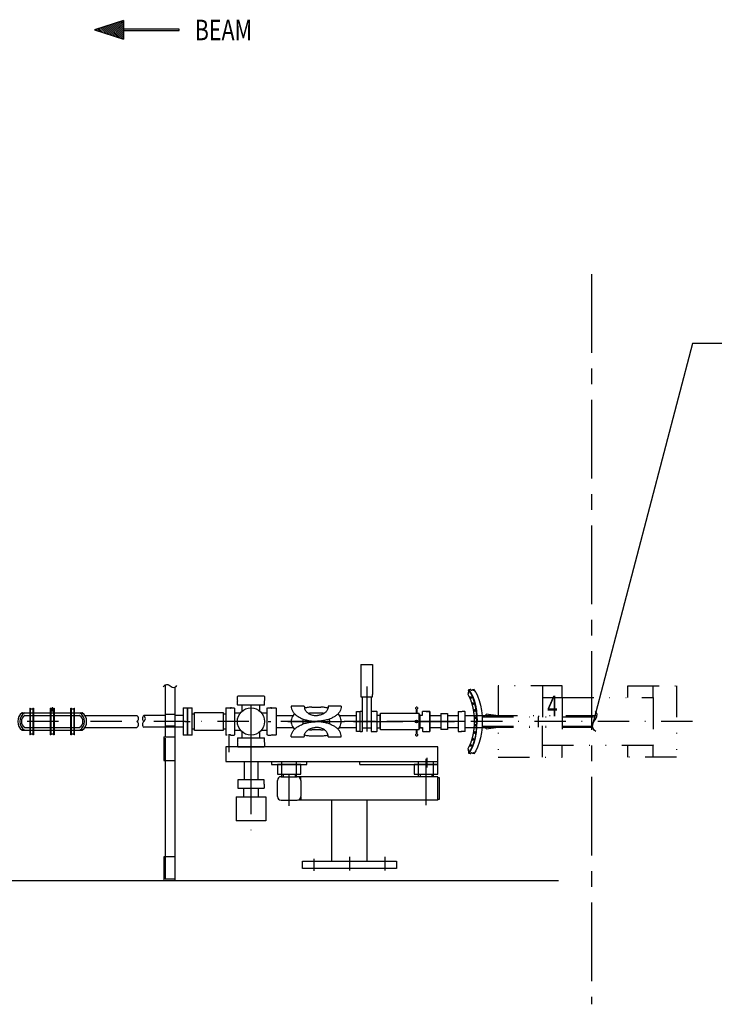
# Model space of a CAD drawing. Extents: x 1739 to 2138, y 537 to 887.
# Drawn here: x 1875 to 1993, y 537 to 705 of the extents above; entities that cross this region are included whole.
import ezdxf
from ezdxf.enums import TextEntityAlignment as Align

# ---------------------------------------------------------------- set-up
doc = ezdxf.new("R2010")
doc.units = 0
for name, pattern in [('CENTER', [21.345945, 13.341216, -2.668243, 2.668243, -2.668243]), ('DASHDOT', [10.672972, 5.336486, -2.668243, 0, -2.668243]), ('DIVIDE', [13.341216, 5.336486, -2.668243, 0, -2.668243, 0, -2.668243])]:
    doc.linetypes.add(name, pattern=pattern)
doc.layers.get('0').update_dxf_attribs({"linetype": 'CONTINUOUS'})
doc.layers.add('1', color=7, linetype='CONTINUOUS')
doc.styles.add('COMPLEX', font='complex')
doc.styles.add('SIMPLEX', font='simplex')

# ---------------------------------------------------------------- blocks, each defined once
blk = doc.blocks.new('*X6')
at = {"layer": '1', "color": 7}
for p, q in [((1892.48, 704.02), (1892.13, 704.36)), ((1892.48, 704.36), (1892.39, 704.45)), ((1887.53, 702.86), (1887.51, 702.87)), ((1888.03, 702.7), (1887.77, 702.96)), ((1888.52, 702.54), (1888.03, 703.04)), ((1889.02, 702.38), (1888.28, 703.12)), ((1889.52, 702.22), (1888.54, 703.2)), ((1890.02, 702.06), (1888.8, 703.29)), ((1890.52, 701.9), (1889.05, 703.37)), ((1891.02, 701.74), (1889.31, 703.45)), ((1891.52, 701.58), (1889.57, 703.54)), ((1892.02, 701.42), (1889.82, 703.62)), ((1892.48, 701.3), (1890.08, 703.7)), ((1892.48, 701.64), (1890.34, 703.78)), ((1892.48, 701.98), (1890.59, 703.87)), ((1892.48, 702.32), (1890.85, 703.95)), ((1892.48, 702.66), (1891.11, 704.03)), ((1892.48, 703), (1891.36, 704.12)), ((1892.48, 703.34), (1891.62, 704.2)), ((1892.48, 703.68), (1891.88, 704.28))]:
    blk.add_line(p, q, dxfattribs=at)

msp = doc.modelspace()

# ---------------------------------------------------------------- linework, layer by layer
at = {"color": 6}
for p, q in [((1932.81, 589.92), (1932.78, 589.89)), ((1932.78, 589.89), (1932.78, 589.55)), ((1932.78, 589.55), (1932.81, 589.52)), ((1932.81, 589.52), (1934.75, 589.52)), ((1933.06, 583.69), (1933.06, 589.52)), ((1934.51, 589.52), (1934.51, 583.69)), ((1934.78, 589.89), (1934.75, 589.92)), ((1934.75, 589.52), (1934.78, 589.55)), ((1934.78, 589.55), (1934.78, 589.89)), ((1932.69, 587.03), (1932.66, 587)), ((1933.03, 587.03), (1932.69, 587.03)), ((1933.06, 587), (1933.03, 587.03)), ((1934.54, 587.03), (1934.51, 587)), ((1934.88, 587.03), (1934.54, 587.03)), ((1934.91, 587), (1934.88, 587.03)), ((1934.94, 587.03), (1934.91, 587)), ((1932.66, 583.69), (1932.69, 583.66)), ((1932.69, 583.66), (1933.03, 583.66)), ((1933.03, 583.66), (1933.06, 583.69)), ((1934.51, 583.69), (1934.54, 583.66)), ((1934.54, 583.66), (1934.88, 583.66)), ((1934.88, 583.66), (1934.91, 583.69)), ((1934.91, 583.69), (1934.94, 583.66))]:
    msp.add_line(p, q, dxfattribs=at)
at = {"color": 5}
for p, q in [((1935.5, 587.03), (1934.94, 587.03)), ((1935.53, 587), (1935.5, 587.03)), ((1935.53, 583.69), (1935.53, 587)), ((1943.31, 587.03), (1943.28, 587)), ((1943.88, 587.03), (1943.31, 587.03)), ((1943.44, 587.03), (1943.31, 587.03)), ((1943.91, 587), (1943.88, 587.03)), ((1943.28, 584.32), (1943.28, 583.76)), ((1934.94, 583.66), (1935.5, 583.66)), ((1935.5, 583.66), (1935.53, 583.69)), ((1943.28, 583.76), (1943.28, 583.69)), ((1943.28, 583.69), (1943.31, 583.66)), ((1943.31, 583.66), (1943.88, 583.66)), ((1943.88, 583.66), (1943.91, 583.69))]:
    msp.add_line(p, q, dxfattribs=at)
at = {"color": 7}
for p, q in [((1943.94, 587.03), (1943.91, 587)), ((1944.5, 587.03), (1943.94, 587.03)), ((1944.53, 587), (1944.5, 587.03)), ((1944.53, 583.69), (1944.53, 587)), ((1943.91, 583.69), (1943.94, 583.66)), ((1943.94, 583.66), (1944.5, 583.66)), ((1944.5, 583.66), (1944.53, 583.69))]:
    msp.add_line(p, q, dxfattribs=at)
at = {"color": 5, "linetype": 'DASHDOT'}
msp.add_line((1943.91, 585.35), (1943.28, 585.35), dxfattribs=at)
at = {"layer": '1', "color": 7}
for p, q in [((1892.48, 704.47), (1887.5, 702.87)), ((1892.48, 704.47), (1892.48, 701.27)), ((1887.5, 702.87), (1892.48, 701.27)), ((1892.45, 702.76), (1901.89, 702.76)), ((1901.89, 702.98), (1892.46, 702.98)), ((1901.89, 702.76), (1901.89, 702.98)), ((1989.11, 649.57), (1972.06, 584.56)), ((1997.47, 649.57), (1989.11, 649.57)), ((1899.55, 591.59), (1899.55, 582.75)), ((1901.18, 591.16), (1901.18, 558.35)), ((1911.8, 589.57), (1911.87, 589.63)), ((1911.8, 588.94), (1911.8, 589.57)), ((1911.87, 588.88), (1911.8, 588.94)), ((1911.8, 588.82), (1911.87, 588.88)), ((1916.36, 589.63), (1911.87, 589.63)), ((1916.36, 589.63), (1916.42, 589.57)), ((1916.42, 588.94), (1916.36, 588.88)), ((1916.36, 588.88), (1916.42, 588.82)), ((1916.42, 589.57), (1916.42, 588.94)), ((1876.52, 587.6), (1876.52, 583.1)), ((1876.52, 587.6), (1876.61, 587.6)), ((1876.61, 587.6), (1876.61, 583.1)), ((1876.61, 587.6), (1876.61, 585.35)), ((1876.61, 587.48), (1877.06, 587.48)), ((1877.06, 587.6), (1877.06, 585.35)), ((1877.06, 587.6), (1877.15, 587.6)), ((1877.15, 587.6), (1877.15, 585.35)), ((1880.02, 587.6), (1880.02, 583.1)), ((1880.02, 587.6), (1880.11, 587.6)), ((1880.11, 587.6), (1880.11, 583.1)), ((1880.11, 587.6), (1880.11, 585.35)), ((1880.11, 587.48), (1880.56, 587.48)), ((1880.33, 587.78), (1880.33, 587.05)), ((1880.56, 587.6), (1880.56, 585.35)), ((1880.56, 587.6), (1880.65, 587.6)), ((1880.65, 587.6), (1880.65, 585.35)), ((1883.52, 585.35), (1883.52, 587.6)), ((1883.52, 587.6), (1883.61, 587.6)), ((1883.61, 585.35), (1883.61, 587.6)), ((1883.61, 587.48), (1884.06, 587.48)), ((1884.06, 583.1), (1884.06, 587.6)), ((1884.06, 585.35), (1884.06, 587.6)), ((1884.06, 587.6), (1884.15, 587.6)), ((1884.15, 583.1), (1884.15, 587.6)), ((1902.58, 587.6), (1902.65, 587.66)), ((1902.58, 587.6), (1902.58, 583.1)), ((1902.65, 587.66), (1903.27, 587.66)), ((1903.27, 587.66), (1903.33, 587.6)), ((1903.33, 583.04), (1903.33, 587.66)), ((1903.33, 587.66), (1904.14, 587.66)), ((1903.33, 587.6), (1903.33, 583.1)), ((1904.14, 583.04), (1904.14, 587.66)), ((1909.83, 587.6), (1909.9, 587.66)), ((1909.83, 587.6), (1909.83, 583.1)), ((1909.9, 587.66), (1910.52, 587.66)), ((1910.52, 587.66), (1910.58, 587.6)), ((1910.58, 587.6), (1910.61, 587.63)), ((1910.8, 587.66), (1910.61, 587.66)), ((1910.65, 587.66), (1911.27, 587.66)), ((1911.12, 587.66), (1911.3, 587.66)), ((1911.3, 587.63), (1911.33, 587.6)), ((1911.33, 587.6), (1911.33, 587.34)), ((1911.33, 587.34), (1911.33, 583.1)), ((1911.8, 588.19), (1911.8, 588.82)), ((1911.87, 588.13), (1911.8, 588.19)), ((1916.36, 588.13), (1911.87, 588.13)), ((1912.61, 587.11), (1912.61, 588.13)), ((1915.61, 587.11), (1915.61, 588.13)), ((1916.42, 588.19), (1916.36, 588.13)), ((1916.42, 588.19), (1916.42, 588.82)), ((1916.89, 583.1), (1916.89, 587.66)), ((1916.92, 587.66), (1917.11, 587.66)), ((1916.96, 587.66), (1917.58, 587.66)), ((1917.61, 587.66), (1917.43, 587.66)), ((1917.61, 587.63), (1917.64, 587.6)), ((1917.64, 587.6), (1917.71, 587.66)), ((1917.71, 587.66), (1918.33, 587.66)), ((1918.33, 587.66), (1918.39, 587.6)), ((1918.39, 587.6), (1918.39, 583.1)), ((1923.17, 587.97), (1920.96, 587.97)), ((1924.43, 587.79), (1925.99, 587.79)), ((1929.46, 587.97), (1927.25, 587.97)), ((1875.29, 586.85), (1876.52, 586.85)), ((1875.68, 586.35), (1876.52, 586.35)), ((1876.52, 586.85), (1877.15, 586.85)), ((1876.52, 586.35), (1877.15, 586.35)), ((1877.15, 586.85), (1880.02, 586.85)), ((1877.15, 586.35), (1880.02, 586.35)), ((1880.02, 586.85), (1880.33, 586.85)), ((1880.02, 586.35), (1880.33, 586.35)), ((1880.33, 586.85), (1880.65, 586.85)), ((1880.33, 586.35), (1880.65, 586.35)), ((1880.65, 586.85), (1883.52, 586.85)), ((1880.65, 586.35), (1883.52, 586.35)), ((1883.52, 586.85), (1884.15, 586.85)), ((1883.52, 586.85), (1884.15, 586.85)), ((1883.52, 586.35), (1884.15, 586.35)), ((1883.52, 586.35), (1884.15, 586.35)), ((1884.15, 586.85), (1885.37, 586.85)), ((1884.15, 586.35), (1884.99, 586.35)), ((1885.91, 586.35), (1894.74, 586.35)), ((1899.55, 586.37), (1895.92, 586.37)), ((1899.55, 586.62), (1901.18, 586.62)), ((1902.58, 586.37), (1901.18, 586.37)), ((1903.33, 584.88), (1903.33, 585.82)), ((1904.49, 586.6), (1904.14, 586.6)), ((1909.77, 586.6), (1909.37, 586.6)), ((1911.33, 586.85), (1912.35, 586.85)), ((1915.87, 586.85), (1916.89, 586.85)), ((1918.39, 586.35), (1921.26, 586.35)), ((1925.99, 586.78), (1924.43, 586.78)), ((1925.02, 586.37), (1925.4, 586.37)), ((1929.15, 586.35), (1932.03, 586.35)), ((1932.03, 587), (1932.06, 587.03)), ((1932.03, 583.69), (1932.03, 587)), ((1932.06, 587.03), (1932.63, 587.03)), ((1943.94, 587.03), (1943.88, 587.03)), ((1943.91, 587), (1943.94, 587.03)), ((1943.94, 587.03), (1944.5, 587.03)), ((1944.5, 587.03), (1944.53, 587)), ((1944.53, 587), (1944.53, 583.69)), ((1944.53, 586.35), (1946.4, 586.35)), ((1947.48, 586.35), (1949.29, 586.35)), ((1949.29, 587.04), (1949.29, 583.66)), ((1949.29, 587.04), (1949.91, 587.04)), ((1875.68, 584.35), (1876.52, 584.35)), ((1876.52, 584.35), (1877.15, 584.35)), ((1877.06, 585.35), (1877.06, 583.1)), ((1877.15, 585.35), (1877.15, 583.1)), ((1877.15, 584.35), (1880.02, 584.35)), ((1880.02, 584.35), (1880.33, 584.35)), ((1880.33, 584.35), (1880.65, 584.35)), ((1880.56, 585.35), (1880.56, 583.1)), ((1880.65, 585.35), (1880.65, 583.1)), ((1880.65, 584.35), (1883.52, 584.35)), ((1883.52, 583.1), (1883.52, 585.35)), ((1883.52, 584.35), (1884.15, 584.35)), ((1883.52, 584.35), (1884.15, 584.35)), ((1883.61, 583.1), (1883.61, 585.35)), ((1884.15, 584.35), (1884.99, 584.35)), ((1885.91, 584.35), (1894.74, 584.35)), ((1902.58, 584.37), (1895.96, 584.37)), ((1899.55, 584.62), (1901.18, 584.62)), ((1902.86, 585.35), (1903.8, 585.35)), ((1904.14, 584.1), (1904.49, 584.1)), ((1909.37, 584.1), (1909.77, 584.1)), ((1917.04, 585.35), (1917.51, 585.35)), ((1918.39, 584.35), (1921.26, 584.35)), ((1925.99, 583.91), (1924.43, 583.91)), ((1925.02, 585.41), (1925.4, 585.41)), ((1925.4, 585.29), (1925.02, 585.29)), ((1925.4, 584.32), (1925.02, 584.32)), ((1929.15, 584.35), (1932.03, 584.35)), ((1944.53, 584.35), (1946.4, 584.35)), ((1947.48, 584.35), (1949.29, 584.35)), ((1875.29, 583.85), (1876.52, 583.85)), ((1876.52, 583.85), (1877.15, 583.85)), ((1876.61, 583.1), (1876.52, 583.1)), ((1877.06, 583.22), (1876.61, 583.22)), ((1877.15, 583.1), (1877.06, 583.1)), ((1877.15, 583.85), (1880.02, 583.85)), ((1880.02, 583.85), (1880.33, 583.85)), ((1880.11, 583.1), (1880.02, 583.1)), ((1880.56, 583.22), (1880.11, 583.22)), ((1880.33, 583.85), (1880.65, 583.85)), ((1880.65, 583.1), (1880.56, 583.1)), ((1880.65, 583.85), (1883.52, 583.85)), ((1883.52, 583.85), (1884.15, 583.85)), ((1883.52, 583.85), (1884.15, 583.85)), ((1883.61, 583.1), (1883.52, 583.1)), ((1884.06, 583.22), (1883.61, 583.22)), ((1884.15, 583.1), (1884.06, 583.1)), ((1884.15, 583.85), (1885.37, 583.85)), ((1899.3, 582.75), (1899.3, 578.75)), ((1899.3, 582.75), (1901.18, 582.75)), ((1899.55, 582.5), (1899.55, 558.6)), ((1902.65, 583.04), (1902.58, 583.1)), ((1903.27, 583.04), (1902.65, 583.04)), ((1903.33, 583.1), (1903.27, 583.04)), ((1904.14, 583.04), (1903.33, 583.04)), ((1909.9, 583.04), (1909.83, 583.1)), ((1910.06, 583.04), (1909.9, 583.04)), ((1910.58, 583.1), (1910.54, 583.06)), ((1910.63, 583.05), (1910.58, 583.1)), ((1910.67, 583.04), (1910.87, 583.04)), ((1910.87, 583.04), (1911.27, 583.04)), ((1911.33, 583.1), (1911.27, 583.04)), ((1911.33, 583.85), (1912.35, 583.85)), ((1911.8, 582.51), (1911.87, 582.57)), ((1911.8, 582.51), (1911.8, 581.88)), ((1911.87, 582.57), (1916.36, 582.57)), ((1912.61, 582.57), (1912.61, 583.59)), ((1915.61, 582.57), (1915.61, 583.59)), ((1915.87, 583.85), (1916.89, 583.85)), ((1916.36, 582.57), (1916.42, 582.51)), ((1916.42, 581.88), (1916.42, 582.51)), ((1916.96, 583.04), (1916.89, 583.1)), ((1916.96, 583.04), (1917.56, 583.04)), ((1917.64, 583.1), (1917.6, 583.05)), ((1917.69, 583.06), (1917.64, 583.1)), ((1918.33, 583.04), (1917.71, 583.04)), ((1918.39, 583.1), (1918.33, 583.04)), ((1920.96, 582.72), (1923.17, 582.72)), ((1924.43, 582.91), (1925.99, 582.91)), ((1927.25, 582.72), (1929.46, 582.72)), ((1932.06, 583.66), (1932.03, 583.69)), ((1932.63, 583.66), (1932.06, 583.66)), ((1943.94, 583.66), (1943.91, 583.69)), ((1943.94, 583.66), (1944.5, 583.66)), ((1944.53, 583.69), (1944.5, 583.66)), ((1949.29, 583.66), (1949.91, 583.66)), ((1945.85, 581.04), (1909.86, 581.04)), ((1909.86, 581.04), (1909.86, 578.54)), ((1911.87, 581.82), (1911.8, 581.88)), ((1911.87, 581.82), (1911.8, 581.76)), ((1911.8, 581.76), (1911.8, 581.13)), ((1911.8, 581.13), (1911.87, 581.07)), ((1911.87, 581.07), (1916.36, 581.07)), ((1916.42, 581.88), (1916.36, 581.82)), ((1916.36, 581.82), (1916.42, 581.76)), ((1916.42, 581.13), (1916.36, 581.07)), ((1916.42, 581.76), (1916.42, 581.13)), ((1945.85, 578.04), (1945.85, 581.04)), ((1899.3, 578.75), (1901.18, 578.75)), ((1909.86, 578.54), (1945.85, 578.54)), ((1917.6, 578.54), (1917.6, 578.04)), ((1917.6, 578.04), (1923.6, 578.04)), ((1918.6, 578.04), (1918.6, 576.41)), ((1922.6, 578.04), (1918.6, 578.04)), ((1922.6, 576.41), (1922.6, 578.04)), ((1923.6, 578.04), (1923.6, 578.54)), ((1932.6, 578.04), (1932.6, 578.54)), ((1932.6, 578.04), (1945.85, 578.04)), ((1945.85, 578.04), (1941.85, 578.04)), ((1941.85, 578.04), (1941.85, 576.41)), ((1945.85, 576.41), (1945.85, 578.04)), ((1918.6, 576.41), (1922.6, 576.41)), ((1919.22, 575.97), (1921.98, 575.97)), ((1919.41, 575.97), (1919.35, 575.97)), ((1919.6, 576.41), (1919.6, 575.97)), ((1921.6, 576.41), (1921.6, 575.97)), ((1922.6, 575.97), (1922.1, 575.97)), ((1945.85, 575.97), (1922.6, 575.97)), ((1922.6, 575.35), (1922.6, 575.97)), ((1941.85, 576.41), (1945.85, 576.41)), ((1942.85, 576.41), (1942.85, 575.97)), ((1944.85, 576.41), (1944.85, 575.97)), ((1945.85, 571.97), (1945.85, 575.97)), ((1945.85, 575.84), (1946.1, 575.84)), ((1946.1, 575.84), (1946.1, 572.09)), ((1918.6, 572.59), (1918.6, 575.35)), ((1922.6, 575.35), (1922.6, 572.59)), ((1922.6, 572.47), (1922.6, 571.97)), ((1919.22, 571.97), (1921.98, 571.97)), ((1922.6, 571.97), (1922.1, 571.97)), ((1922.6, 571.97), (1922.6, 571.97)), ((1945.85, 571.97), (1922.6, 571.97)), ((1927.85, 561.6), (1927.85, 571.97)), ((1933.85, 561.6), (1933.85, 571.97)), ((1946.1, 572.09), (1945.85, 572.09)), ((1901.18, 562.35), (1899.3, 562.35)), ((1899.3, 562.35), (1899.3, 558.35)), ((1922.85, 560.35), (1922.85, 561.6)), ((1922.85, 561.6), (1938.85, 561.6)), ((1938.85, 561.6), (1938.85, 560.35)), ((1938.85, 560.35), (1922.85, 560.35)), ((1739.21, 558.35), (1966.38, 558.35)), ((1899.55, 558.6), (1901.18, 558.6))]:
    msp.add_line(p, q, dxfattribs=at)
at = {"layer": '1', "color": 7, "linetype": 'CENTER'}
for p, q in [((1971.98, 661.33), (1971.98, 537.3)), ((1920.36, 585.35), (1930.02, 585.35)), ((1950.53, 585.35), (1934.98, 585.35)), ((1910.36, 583.18), (1910.36, 580.16)), ((1914.11, 582.96), (1914.11, 566.87)), ((1943.85, 579.02), (1943.85, 571.13)), ((1944.07, 577.54), (1944.07, 579.16)), ((1919.35, 575.97), (1919.35, 578.53)), ((1921.85, 575.97), (1921.85, 578.53)), ((1942.6, 575.97), (1942.6, 578.53)), ((1945.1, 575.97), (1945.1, 578.53)), ((1930.85, 562.33), (1930.85, 560.01)), ((1936.85, 562.33), (1936.85, 560.01)), ((1924.85, 559.99), (1924.85, 562.02))]:
    msp.add_line(p, q, dxfattribs=at)
at = {"layer": '1', "color": 6}
for p, q in [((1932.78, 595.02), (1932.78, 589.92)), ((1932.78, 595.02), (1934.78, 595.02)), ((1934.78, 595.02), (1934.78, 589.92)), ((1932.63, 587.03), (1932.66, 587)), ((1932.66, 583.69), (1932.66, 587)), ((1933.06, 584.3), (1934.51, 584.3)), ((1932.66, 583.69), (1932.63, 583.66))]:
    msp.add_line(p, q, dxfattribs=at)
at = {"layer": '1', "color": 6, "linetype": 'CENTER'}
msp.add_line((1933.78, 591.28), (1933.78, 583.66), dxfattribs=at)
at = {"layer": '1', "color": 7, "linetype": 'DIVIDE'}
for p, q in [((1952.3, 590.36), (1952, 590.82)), ((1967.01, 591.41), (1956.12, 591.41)), ((1956.12, 591.41), (1956.12, 579.29)), ((1963.62, 591.41), (1963.62, 585.35)), ((1967.01, 589.41), (1967.01, 591.41)), ((1978.12, 589.41), (1978.12, 591.41)), ((1978.12, 591.41), (1986.44, 591.41)), ((1982.45, 589.41), (1982.45, 591.41)), ((1986.44, 591.41), (1986.44, 579.29)), ((1963.62, 589.41), (1967.01, 589.41)), ((1967.01, 589.41), (1967.01, 581.29)), ((1967.01, 589.41), (1982.45, 589.41)), ((1982.45, 589.41), (1982.45, 581.29)), ((1904.49, 586.86), (1909.37, 586.86)), ((1904.49, 583.83), (1904.49, 586.86)), ((1909.37, 586.86), (1909.37, 583.83)), ((1946.4, 586.73), (1946.4, 583.97)), ((1946.4, 586.73), (1947.48, 586.73)), ((1947.48, 586.73), (1947.48, 583.97)), ((1949.97, 587.03), (1949.91, 586.97)), ((1950.47, 587.03), (1949.97, 587.03)), ((1950.53, 586.97), (1950.47, 587.03)), ((1950.53, 583.72), (1950.53, 586.97)), ((1950.53, 586.35), (1953.97, 586.35)), ((1953.4, 586.35), (1953.97, 586.35)), ((1972.93, 586.32), (1953.4, 586.32)), ((1953.41, 586.14), (1972.88, 586.14)), ((1953.97, 586.41), (1953.97, 586.32)), ((1953.97, 586.41), (1954.09, 586.41)), ((1954.09, 586.32), (1954.09, 586.6)), ((1956.09, 586.32), (1954.09, 586.6)), ((1954.09, 586.41), (1954.72, 586.32)), ((1962.94, 586.32), (1962.94, 586.14)), ((1962.99, 584.56), (1962.99, 586.14)), ((1947.48, 583.97), (1946.4, 583.97)), ((1950.53, 584.35), (1953.97, 584.35)), ((1952.09, 585.38), (1952.55, 585.38)), ((1952.09, 585.32), (1952.55, 585.32)), ((1952.11, 585.38), (1952.11, 585.35)), ((1952.11, 585.35), (1952.11, 585.32)), ((1952.15, 585.38), (1952.15, 585.32)), ((1952.55, 585.32), (1952.55, 585.38)), ((1953.4, 584.37), (1972.09, 584.37)), ((1953.4, 584.35), (1953.97, 584.35)), ((1953.41, 584.56), (1972.06, 584.56)), ((1953.97, 584.37), (1953.97, 584.28)), ((1953.97, 584.28), (1954.09, 584.28)), ((1954.09, 584.1), (1954.09, 584.37)), ((1954.09, 584.1), (1956.09, 584.37)), ((1954.72, 584.37), (1954.09, 584.29)), ((1962.94, 584.37), (1962.94, 584.56)), ((1963.62, 579.29), (1963.62, 585.35)), ((1909.37, 583.83), (1904.49, 583.83)), ((1949.97, 583.66), (1949.91, 583.72)), ((1950.47, 583.66), (1949.97, 583.66)), ((1950.53, 583.72), (1950.47, 583.66)), ((1967.01, 581.29), (1963.62, 581.29)), ((1982.45, 581.29), (1967.01, 581.29)), ((1967.01, 579.29), (1967.01, 581.29)), ((1978.12, 579.29), (1978.12, 581.29)), ((1982.45, 579.29), (1982.45, 581.29)), ((1956.12, 579.29), (1967.01, 579.29)), ((1986.44, 579.29), (1978.12, 579.29))]:
    msp.add_line(p, q, dxfattribs=at)
at = {"layer": '1', "color": 7, "linetype": 'DASHDOT'}
for p, q in [((1914.11, 588.05), (1914.11, 582.68)), ((1989.15, 585.35), (1767.51, 585.35)), ((1931.56, 585.35), (1933.78, 585.35)), ((1933.79, 585.35), (1936.01, 585.35)), ((1934.57, 585.35), (1944.3, 585.35)), ((1942.81, 585.35), (1945.03, 585.35)), ((1943.36, 585.35), (1950.49, 585.35)), ((1920.6, 571.03), (1920.6, 576.89))]:
    msp.add_line(p, q, dxfattribs=at)
at = {"layer": '1', "color": 5}
for p, q in [((1942.13, 587.74), (1942.16, 587.75)), ((1942.13, 587.52), (1942.13, 587.74)), ((1942.16, 587.5), (1942.13, 587.52)), ((1942.36, 587.78), (1942.16, 587.78)), ((1942.16, 587.78), (1942.16, 587.75)), ((1942.16, 587.5), (1942.16, 586.79)), ((1942.36, 587.75), (1942.36, 587.78)), ((1942.36, 587.75), (1942.39, 587.74)), ((1942.39, 587.52), (1942.36, 587.5)), ((1942.36, 586.79), (1942.36, 587.5)), ((1942.39, 587.74), (1942.39, 587.52)), ((1935.53, 586.41), (1936.03, 586.41)), ((1936.03, 586.49), (1936.14, 586.6)), ((1936.03, 586.49), (1936.03, 584.2)), ((1936.14, 583.91), (1936.14, 586.79)), ((1936.14, 586.79), (1942.69, 586.79)), ((1942.69, 583.91), (1942.69, 586.79)), ((1942.69, 586.6), (1942.88, 586.41)), ((1942.88, 586.41), (1943.25, 586.41)), ((1942.88, 584.29), (1942.88, 586.41)), ((1943.25, 586.41), (1943.25, 587.03)), ((1943.44, 587.03), (1943.25, 587.03)), ((1943.88, 587.03), (1943.76, 587.03)), ((1935.53, 584.29), (1936.03, 584.29)), ((1936.03, 584.2), (1936.14, 584.1)), ((1942.69, 583.91), (1936.14, 583.91)), ((1942.16, 583.91), (1942.16, 583.19)), ((1942.36, 583.19), (1942.36, 583.91)), ((1942.88, 584.29), (1942.69, 584.1)), ((1943.28, 584.29), (1942.88, 584.29)), ((1942.97, 584.28), (1943.28, 584.28)), ((1942.13, 583.18), (1942.16, 583.19)), ((1942.13, 582.96), (1942.13, 583.18)), ((1942.16, 582.94), (1942.13, 582.96)), ((1942.16, 582.94), (1942.16, 582.92)), ((1942.16, 582.92), (1942.36, 582.92)), ((1942.36, 583.19), (1942.39, 583.18)), ((1942.39, 582.96), (1942.36, 582.94)), ((1942.36, 582.92), (1942.36, 582.94)), ((1942.39, 583.18), (1942.39, 582.96))]:
    msp.add_line(p, q, dxfattribs=at)
at = {"layer": '1', "color": 4}
for p, q in [((1912.93, 578.54), (1912.93, 575.45)), ((1915.3, 578.54), (1915.3, 575.45)), ((1916.35, 575.45), (1911.88, 575.45)), ((1911.88, 575.45), (1911.88, 574.7)), ((1911.88, 574.7), (1911.88, 574.01)), ((1911.88, 574.01), (1916.35, 574.01)), ((1912.86, 574.01), (1912.86, 572.57)), ((1915.36, 574.01), (1915.36, 572.57)), ((1916.35, 574.7), (1916.35, 575.45)), ((1916.35, 574.7), (1916.35, 574.01)), ((1911.61, 572.57), (1916.61, 572.57)), ((1911.61, 572.57), (1911.61, 568.45)), ((1916.61, 572.57), (1916.61, 568.45)), ((1916.61, 568.45), (1911.61, 568.45))]:
    msp.add_line(p, q, dxfattribs=at)
at = {"layer": '1', "color": 7}
for points in [[(1899.21, 591.26, -0.297374), (1900, 591.61, -0.011244), (1900.75, 591.19, 0.393634), (1901.54, 591.45)], [(1920.96, 587.97, 0.034274), (1920.97, 587.74)], [(1920.97, 587.74, 0.065518), (1921.1, 587.29, 0.058297), (1921.34, 586.86, 0.070927), (1921.7, 586.49, 0.020696), (1922.15, 586.18, 0.036917), (1922.69, 585.88, 0.032812), (1923.31, 585.66, 0.030096), (1923.97, 585.5, 0.028557), (1924.67, 585.42, 0.01402), (1925.02, 585.41)], [(1923.17, 587.97, 0.024399), (1923.18, 587.83)], [(1923.18, 587.83, 0.048418), (1923.23, 587.54, 0.047401), (1923.34, 587.27, 0.079753), (1923.5, 587.05, 0.00693), (1923.71, 586.86, 0.042587), (1923.96, 586.67, 0.041144), (1924.24, 586.53, 0.04004), (1924.54, 586.43, 0.039352), (1924.86, 586.38, 0.019533), (1925.02, 586.37)], [(1924.43, 587.79, 0.015264), (1924.13, 587.78, 0.030997), (1923.53, 587.7, 0.018279), (1923.21, 587.63)], [(1927.24, 587.83, -0.048418), (1927.18, 587.54, -0.047401), (1927.07, 587.27, -0.081127), (1926.91, 587.05, -0.005153), (1926.7, 586.86, -0.043473), (1926.46, 586.67, -0.041144), (1926.18, 586.53, -0.04004), (1925.88, 586.43, -0.039352), (1925.56, 586.38, -0.019533), (1925.4, 586.37)], [(1929.44, 587.74, -0.065518), (1929.32, 587.29, -0.058297), (1929.07, 586.86, -0.049983), (1928.72, 586.46, -0.064935), (1928.26, 586.14, -0.013944), (1927.72, 585.88, -0.032812), (1927.11, 585.66, -0.030096), (1926.45, 585.5, -0.028557), (1925.75, 585.42, -0.01402), (1925.4, 585.41)], [(1927.21, 587.63, 0.018297), (1926.88, 587.7, 0.030995), (1926.29, 587.78, 0.01525), (1925.99, 587.79)], [(1927.25, 587.97, -0.024399), (1927.24, 587.83)], [(1929.46, 587.97, -0.034274), (1929.44, 587.74)], [(1921.51, 586.66, 0.037191), (1921.29, 586.38, 0.05574), (1921.08, 585.98, 0.060817), (1920.97, 585.56, 0.062804), (1920.97, 585.14)], [(1922.99, 585.76, 0.008068), (1922.97, 585.72, 0.045751), (1922.93, 585.47, 0.045895), (1922.93, 585.22)], [(1924.43, 586.78, 0.020787), (1924.3, 586.78, 0.041684), (1924.04, 586.74, 0.01986), (1923.92, 586.7)], [(1926.5, 586.7, 0.019895), (1926.38, 586.74, 0.041683), (1926.12, 586.78, 0.020751), (1925.99, 586.78)], [(1927.43, 584.93, 0.05098), (1927.44, 584.98, 0.045751), (1927.49, 585.22, 0.045895), (1927.49, 585.47, 0.04575), (1927.44, 585.72, 0.051069), (1927.43, 585.76)], [(1928.91, 584.04, 0.035199), (1929.13, 584.32, 0.05574), (1929.34, 584.72, 0.060817), (1929.44, 585.14, 0.062804), (1929.44, 585.56, 0.06079), (1929.34, 585.98, 0.055704), (1929.13, 586.38, 0.036604), (1928.91, 586.66)], [(1972.72, 583.64, -0.266671), (1972.1, 584.86, -0.043072), (1972.77, 585.91, 0.369034), (1972.63, 587.1)], [(1920.97, 582.95, -0.065518), (1921.1, 583.41, -0.058297), (1921.34, 583.84, -0.070927), (1921.7, 584.2, -0.020696), (1922.15, 584.52, -0.036917), (1922.69, 584.81, -0.032812), (1923.31, 585.04, -0.030096), (1923.97, 585.2, -0.028557), (1924.67, 585.28, -0.01402), (1925.02, 585.29)], [(1920.97, 585.14, 0.06079), (1921.08, 584.72, 0.055704), (1921.29, 584.32, 0.029206), (1921.5, 584.03)], [(1922.93, 585.22, 0.04575), (1922.97, 584.98, 0.008058), (1922.99, 584.93)], [(1923.18, 582.87, -0.048418), (1923.23, 583.15, -0.047401), (1923.34, 583.43, -0.079753), (1923.5, 583.65, -0.00693), (1923.71, 583.84, -0.042587), (1923.96, 584.02, -0.041144), (1924.24, 584.17, -0.04004), (1924.54, 584.27, -0.039352), (1924.86, 584.32, -0.019533), (1925.02, 584.32)], [(1923.92, 584, 0.019895), (1924.04, 583.96, 0.041683), (1924.3, 583.92, 0.020751), (1924.43, 583.91)], [(1929.44, 582.95, 0.065518), (1929.32, 583.41, 0.058297), (1929.07, 583.84, 0.049983), (1928.72, 584.23, 0.064935), (1928.26, 584.55, 0.013944), (1927.72, 584.81, 0.032812), (1927.11, 585.04, 0.030096), (1926.45, 585.2, 0.028557), (1925.75, 585.28, 0.01402), (1925.4, 585.29)], [(1927.24, 582.87, 0.048418), (1927.18, 583.15, 0.047401), (1927.07, 583.43, 0.081127), (1926.91, 583.65, 0.005153), (1926.7, 583.84, 0.043473), (1926.46, 584.02, 0.041144), (1926.18, 584.17, 0.04004), (1925.88, 584.27, 0.039352), (1925.56, 584.32, 0.019533), (1925.4, 584.32)], [(1925.99, 583.91, 0.020787), (1926.12, 583.92, 0.041684), (1926.38, 583.96, 0.01986), (1926.5, 584)], [(1920.96, 582.72, -0.034274), (1920.97, 582.95)], [(1923.17, 582.72, -0.024399), (1923.18, 582.87)], [(1923.21, 583.07, 0.018297), (1923.53, 582.99, 0.030995), (1924.13, 582.92, 0.01525), (1924.43, 582.91)], [(1925.99, 582.91, 0.015264), (1926.29, 582.92, 0.030997), (1926.88, 582.99, 0.018279), (1927.21, 583.07)], [(1927.25, 582.72, 0.024399), (1927.24, 582.87)], [(1929.46, 582.72, 0.034274), (1929.44, 582.95)]]:
    msp.add_lwpolyline(points, format="xyb", dxfattribs=at)
at = {"layer": '1', "color": 7, "linetype": 'DIVIDE'}
for points in [[(1950.95, 590, 0.314235), (1951.08, 590.16, -0.029678), (1951.02, 590.31, -0.068969), (1951.12, 590.45, 0.173284), (1951.09, 590.6, -0.177793), (1951.1, 590.72, -0.124341), (1951.22, 590.73, 0.004315), (1951.38, 590.78, -0.157495), (1951.47, 590.76, 0.075358), (1951.59, 590.68, 0.103539), (1951.74, 590.73, -0.171881), (1951.85, 590.72, 0.261641), (1951.96, 590.69), (1952, 590.82)], [(1950.95, 590, -0.056053), (1951.5, 588.9, -0.0246), (1951.74, 588.15, -0.028895), (1951.98, 586.98, -0.033906), (1952.09, 585.38)], [(1950.95, 580.7, 0.056053), (1951.5, 581.8, 0.0246), (1951.74, 582.55, 0.028895), (1951.98, 583.71, 0.033906), (1952.09, 585.32)], [(1950.95, 580.7, -0.314235), (1951.08, 580.54, 0.029678), (1951.02, 580.39, 0.068969), (1951.12, 580.25, -0.173284), (1951.09, 580.09, 0.177793), (1951.1, 579.98, 0.124341), (1951.22, 579.97, -0.004315), (1951.38, 579.91, 0.157495), (1951.47, 579.94, -0.075358), (1951.59, 580.01, -0.103539), (1951.74, 579.97, 0.171881), (1951.85, 579.97, -0.261641), (1951.96, 580), (1952, 579.87)]]:
    msp.add_lwpolyline(points, format="xyb", dxfattribs=at)
for points in [[(1951.1, 590.72), (1951.44, 590.16), (1951.74, 589.5), (1951.99, 588.78), (1952.19, 587.98), (1952.34, 587.14), (1952.43, 586.27), (1952.46, 585.38)], [(1951.18, 590.73), (1951.42, 590.36), (1951.75, 589.7), (1952.02, 588.95), (1952.25, 588.12), (1952.41, 587.24), (1952.51, 586.32), (1952.55, 585.38)], [(1951.44, 589.22), (1951.42, 589.23), (1951.39, 589.25), (1951.38, 589.29), (1951.36, 589.33), (1951.36, 589.38), (1951.36, 589.43), (1951.38, 589.48), (1951.39, 589.52), (1951.42, 589.54), (1951.44, 589.55)], [(1951.44, 589.55), (1951.47, 589.54), (1951.49, 589.52), (1951.51, 589.48), (1951.52, 589.43), (1951.52, 589.38), (1951.52, 589.33), (1951.51, 589.29), (1951.49, 589.25), (1951.47, 589.23), (1951.44, 589.22)], [(1952.3, 590.36), (1952.62, 589.69), (1952.9, 588.93), (1953.12, 588.1), (1953.29, 587.21), (1953.38, 586.29), (1953.42, 585.35), (1953.38, 584.41), (1953.29, 583.48), (1953.12, 582.6), (1952.9, 581.77), (1952.62, 581.01), (1952.3, 580.34), (1952, 579.87)], [(1951.8, 588.2), (1951.78, 588.21), (1951.76, 588.23), (1951.74, 588.27), (1951.73, 588.31), (1951.72, 588.36), (1951.73, 588.41), (1951.74, 588.46), (1951.76, 588.5), (1951.78, 588.52), (1951.8, 588.53)], [(1951.8, 588.53), (1951.83, 588.52), (1951.85, 588.5), (1951.87, 588.46), (1951.88, 588.41), (1951.89, 588.36), (1951.88, 588.31), (1951.87, 588.27), (1951.85, 588.23), (1951.83, 588.21), (1951.8, 588.2)], [(1952.06, 587.05), (1952.03, 587.05), (1952.01, 587.08), (1951.99, 587.11), (1951.98, 587.16), (1951.97, 587.21), (1951.98, 587.26), (1951.99, 587.31), (1952.01, 587.35), (1952.03, 587.37), (1952.06, 587.38)], [(1952.06, 587.38), (1952.08, 587.37), (1952.1, 587.35), (1952.12, 587.31), (1952.13, 587.26), (1952.14, 587.21), (1952.13, 587.16), (1952.12, 587.11), (1952.1, 587.08), (1952.08, 587.05), (1952.06, 587.05)], [(1952.18, 585.81), (1952.16, 585.82), (1952.14, 585.84), (1952.12, 585.88), (1952.11, 585.93), (1952.1, 585.98), (1952.11, 586.03), (1952.12, 586.08), (1952.14, 586.11), (1952.16, 586.14), (1952.18, 586.14)], [(1952.18, 586.14), (1952.21, 586.14), (1952.23, 586.11), (1952.25, 586.08), (1952.26, 586.03), (1952.27, 585.98), (1952.26, 585.93), (1952.25, 585.88), (1952.23, 585.84), (1952.21, 585.82), (1952.18, 585.81)], [(1952.46, 585.32), (1952.43, 584.43), (1952.34, 583.55), (1952.19, 582.71), (1951.99, 581.92), (1951.74, 581.19), (1951.44, 580.54), (1951.1, 579.98)], [(1951.18, 579.97), (1951.42, 580.33), (1951.75, 581), (1952.02, 581.75), (1952.25, 582.58), (1952.41, 583.46), (1952.51, 584.38), (1952.55, 585.32)], [(1952.18, 584.55), (1952.16, 584.56), (1952.14, 584.58), (1952.12, 584.62), (1952.11, 584.67), (1952.1, 584.72), (1952.11, 584.77), (1952.12, 584.82), (1952.14, 584.85), (1952.16, 584.88), (1952.18, 584.88)], [(1952.18, 584.88), (1952.21, 584.88), (1952.23, 584.85), (1952.25, 584.82), (1952.26, 584.77), (1952.27, 584.72), (1952.26, 584.67), (1952.25, 584.62), (1952.23, 584.58), (1952.21, 584.56), (1952.18, 584.55)], [(1951.8, 582.17), (1951.78, 582.18), (1951.76, 582.2), (1951.74, 582.24), (1951.73, 582.28), (1951.72, 582.33), (1951.73, 582.38), (1951.74, 582.43), (1951.76, 582.47), (1951.78, 582.49), (1951.8, 582.5)], [(1951.8, 582.5), (1951.83, 582.49), (1951.85, 582.47), (1951.87, 582.43), (1951.88, 582.38), (1951.89, 582.33), (1951.88, 582.28), (1951.87, 582.24), (1951.85, 582.2), (1951.83, 582.18), (1951.8, 582.17)], [(1952.06, 583.32), (1952.03, 583.33), (1952.01, 583.35), (1951.99, 583.39), (1951.98, 583.43), (1951.97, 583.48), (1951.98, 583.54), (1951.99, 583.58), (1952.01, 583.62), (1952.03, 583.64), (1952.06, 583.65)], [(1952.06, 583.65), (1952.08, 583.64), (1952.1, 583.62), (1952.12, 583.58), (1952.13, 583.54), (1952.14, 583.48), (1952.13, 583.43), (1952.12, 583.39), (1952.1, 583.35), (1952.08, 583.33), (1952.06, 583.32)], [(1951.44, 581.15), (1951.42, 581.16), (1951.39, 581.18), (1951.38, 581.22), (1951.36, 581.26), (1951.36, 581.31), (1951.36, 581.36), (1951.38, 581.41), (1951.39, 581.45), (1951.42, 581.47), (1951.44, 581.48)], [(1951.44, 581.48), (1951.47, 581.47), (1951.49, 581.45), (1951.51, 581.41), (1951.52, 581.36), (1951.52, 581.31), (1951.52, 581.26), (1951.51, 581.22), (1951.49, 581.18), (1951.47, 581.16), (1951.44, 581.15)]]:
    msp.add_lwpolyline(points, dxfattribs=at)
at = {"layer": '1', "color": 7}
msp.add_circle((1914.11, 585.35), 2.31, dxfattribs=at)
at = {"layer": '1', "color": 5}
msp.add_circle((1942.26, 585.35), 0.25, dxfattribs=at)
at = {"layer": '1', "color": 7}
for centre, radius, start, end in [((1876.3, 585.35), 1.82, 125.7332, 234.2668), ((1876.68, 585.35), 1.82, 124.7082, 235.2918), ((1876.32, 585.35), 1.21, 125.7629, 234.2371), ((1875.29, 586.75), 0.1, 90, 125.7332), ((1875.68, 586.25), 0.1, 90, 125.7629), ((1884.99, 586.25), 0.1, 54.2371, 90), ((1883.98, 585.35), 1.82, 304.7082, 55.2918), ((1884.34, 585.35), 1.21, 305.7629, 54.2371), ((1885.37, 586.75), 0.1, 54.2668, 90), ((1884.37, 585.35), 1.82, 305.7332, 54.2668), ((1894.37, 585.85), 0.621, 306.3752, 53.6248), ((1896.28, 585.85), 0.621, 126.3752, 233.6248), ((1895.55, 585.85), 0.621, 306.3752, 53.6248), ((1875.29, 583.95), 0.1, 234.2668, 270), ((1875.68, 584.45), 0.1, 234.2371, 270), ((1884.99, 584.45), 0.1, 270, 305.7629), ((1885.37, 583.95), 0.1, 270, 305.7332), ((1894.37, 584.85), 0.621, 306.3752, 53.6248), ((1896.28, 584.85), 0.621, 126.3752, 233.6248), ((1910.61, 582.94), 0.118, 46.3972, 133.6028), ((1919.22, 575.35), 0.62, 90, 180), ((1921.98, 575.35), 0.62, 0, 90), ((1919.22, 572.59), 0.62, 180, 270), ((1921.98, 572.59), 0.62, 270, 0)]:
    msp.add_arc(centre, radius, start, end, dxfattribs=at)
msp.add_solid([(1972.09, 584.81), (1972.15, 584.8), (1972.06, 584.56)], dxfattribs=at)

# ---------------------------------------------------------------- block references
at = {"layer": '1'}
msp.add_blockref('*X6', (0, 0), dxfattribs=at)

# ---------------------------------------------------------------- texts
at = {"layer": '1', "color": 7}
for s, style, width, p in [('BEAM', 'SIMPLEX', 0.765, (1909.43, 702.84)), ('4', 'COMPLEX', 0.675, (1965.33, 588))]:
    msp.add_text(s, height=3.5, dxfattribs=dict(at, style=style, width=width)).set_placement(p, align=Align.MIDDLE_CENTER)

doc.saveas('drawing.dxf')
